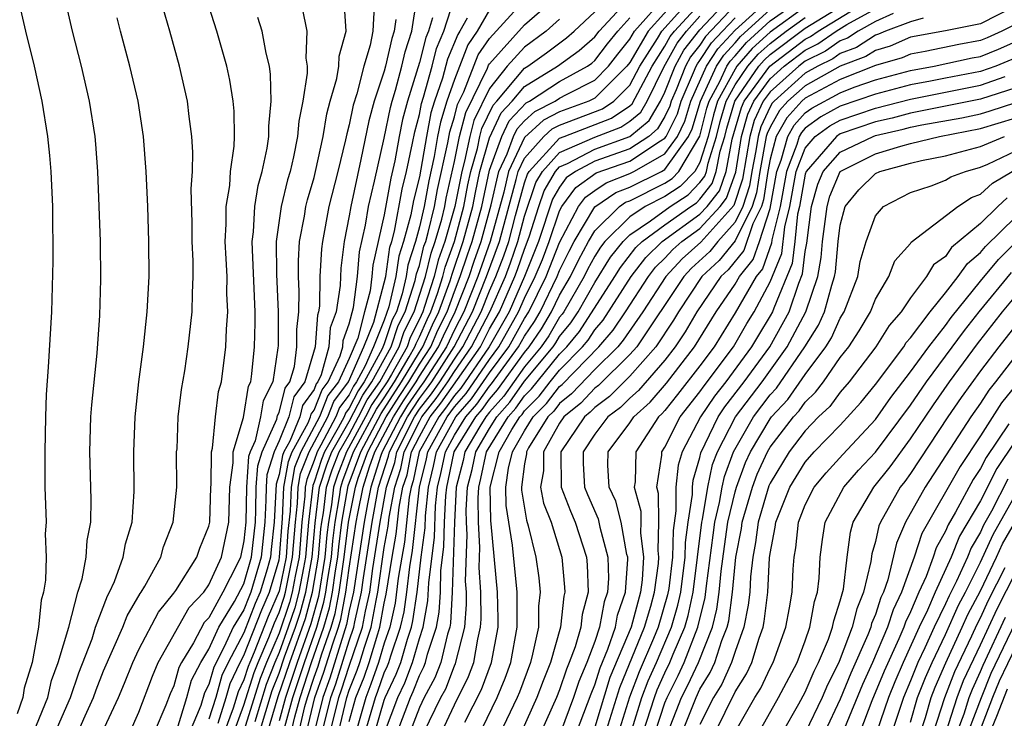
# Model space of a CAD drawing. Units: inches. Extents: x 2580000 to 2583000, y 1488000 to 1491000.
# Drawn here: x 2580418 to 2580474, y 1488416 to 1488456 of the extents above; entities that cross this region are included whole.
import ezdxf

# ---------------------------------------------------------------- set-up
doc = ezdxf.new("R2010")
doc.units = ezdxf.units.IN
doc.header["$MEASUREMENT"] = 0
doc.layers.add('LD25801488_2ft', color=206, linetype='Continuous')

msp = doc.modelspace()

# ---------------------------------------------------------------- linework, layer by layer
at = {"layer": 'LD25801488_2ft'}
for points, elevation in [([(2580442.256, 1488415), (2580443, 1488416.585), (2580443.808, 1488418.192), (2580444.098, 1488419), (2580444.326, 1488420.326), (2580444.496, 1488421), (2580444.534, 1488421.466), (2580444.514, 1488423), (2580444.417, 1488424.417), (2580444.453, 1488425.547), (2580444.368, 1488427), (2580444.355, 1488428.355), (2580444.387, 1488429), (2580444.515, 1488429.485), (2580444.838, 1488431), (2580446.073, 1488433), (2580446.508, 1488433.492), (2580447, 1488434.194), (2580447.402, 1488434.598), (2580447.715, 1488435), (2580449, 1488436.571), (2580449.418, 1488437), (2580450.128, 1488437.872), (2580452.149, 1488441), (2580452.474, 1488441.526), (2580453.349, 1488442.651), (2580453.708, 1488443), (2580455, 1488443.951), (2580456.477, 1488445), (2580456.794, 1488445.206), (2580457, 1488445.422), (2580457.691, 1488446.309), (2580457.933, 1488447), (2580458.153, 1488448.152), (2580458.417, 1488449), (2580458.536, 1488449.464), (2580458.988, 1488451), (2580460.356, 1488453), (2580460.653, 1488453.347), (2580461, 1488453.662), (2580463, 1488455.174), (2580467, 1488457.647)], 10776), ([(2580418.087, 1488457), (2580418.547, 1488455), (2580419.043, 1488453), (2580419.476, 1488451), (2580419.801, 1488449), (2580419.914, 1488447.915), (2580419.992, 1488447), (2580420.08, 1488445), (2580420.111, 1488441.889), (2580420.025, 1488439), (2580419.841, 1488435.841), (2580419.724, 1488434.276), (2580419.685, 1488433), (2580419.64, 1488431), (2580419.644, 1488429), (2580419.717, 1488427), (2580419.673, 1488426.327), (2580419.732, 1488425), (2580419.692, 1488423.692), (2580419.573, 1488423), (2580419.445, 1488422.555), (2580419.286, 1488421), (2580418.928, 1488419), (2580418.472, 1488417.528), (2580418.4, 1488417), (2580418.075, 1488416.074)], 10708), ([(2580419.005, 1488415), (2580419.809, 1488417), (2580420.026, 1488417.974), (2580420.416, 1488419), (2580421.007, 1488421.007), (2580421.526, 1488423), (2580421.772, 1488423.772), (2580422, 1488425), (2580422.052, 1488425.948), (2580422.263, 1488427), (2580422.281, 1488428.281), (2580422.216, 1488431), (2580422.279, 1488433), (2580422.322, 1488433.678), (2580422.625, 1488436.625), (2580422.784, 1488438.784), (2580422.843, 1488440.843), (2580422.817, 1488443), (2580422.752, 1488445), (2580422.672, 1488447), (2580422.558, 1488448.558), (2580422.519, 1488449), (2580422.201, 1488451), (2580421.728, 1488453), (2580421.216, 1488455), (2580420.765, 1488457)], 10710), ([(2580432.344, 1488415), (2580432.955, 1488417.045), (2580433.618, 1488419), (2580434.502, 1488421.498), (2580434.904, 1488423), (2580435.253, 1488425), (2580435.392, 1488426.608), (2580435.44, 1488427), (2580435.533, 1488427.533), (2580435.711, 1488429), (2580436.029, 1488429.971), (2580436.424, 1488431), (2580437, 1488432.002), (2580437.539, 1488433), (2580438.031, 1488433.969), (2580438.74, 1488435), (2580439.847, 1488437), (2580440.134, 1488437.866), (2580440.704, 1488439), (2580441.344, 1488441), (2580441.665, 1488442.335), (2580441.906, 1488443), (2580442.274, 1488444.274), (2580442.447, 1488445), (2580442.532, 1488445.468), (2580443, 1488447.572), (2580443.295, 1488449), (2580443.642, 1488450.358), (2580444.883, 1488452.883), (2580444.949, 1488453.051), (2580445, 1488453.127), (2580447, 1488455.356), (2580448.859, 1488457)], 10740), ([(2580434.559, 1488415), (2580435.039, 1488417), (2580435.558, 1488418.442), (2580436.061, 1488420.061), (2580436.39, 1488421), (2580436.527, 1488421.473), (2580436.812, 1488423), (2580437, 1488424.363), (2580437.4, 1488427), (2580437.488, 1488427.488), (2580437.794, 1488429), (2580438.157, 1488430.157), (2580438.47, 1488431), (2580439.517, 1488433), (2580440.088, 1488433.912), (2580440.813, 1488435), (2580441, 1488435.315), (2580442.095, 1488437), (2580442.374, 1488437.626), (2580443.047, 1488439), (2580443.836, 1488441), (2580444.126, 1488441.874), (2580444.528, 1488443), (2580445.094, 1488445.094), (2580445.531, 1488447), (2580446.011, 1488448.011), (2580446.372, 1488449), (2580446.575, 1488449.425), (2580447, 1488449.881), (2580447.588, 1488450.412), (2580448.737, 1488451), (2580449, 1488451.171), (2580449.383, 1488451.382), (2580451, 1488452.211), (2580451.79, 1488453), (2580452.314, 1488453.686), (2580453, 1488454.535), (2580453.275, 1488455), (2580455.035, 1488457)], 10750), ([(2580455.824, 1488457), (2580454.052, 1488455), (2580453, 1488453.219), (2580452.827, 1488453), (2580451, 1488451.176), (2580450.657, 1488451), (2580449, 1488450.389), (2580448.081, 1488449.919), (2580447, 1488448.927), (2580446.084, 1488447), (2580445.812, 1488445.812), (2580445.039, 1488443), (2580444.336, 1488441), (2580443.538, 1488439), (2580443, 1488437.961), (2580442.545, 1488437), (2580441.249, 1488435), (2580441, 1488434.664), (2580440.334, 1488433.666), (2580439.918, 1488433), (2580438.875, 1488431), (2580438.802, 1488430.801), (2580438.236, 1488429), (2580438.041, 1488428.041), (2580437.855, 1488427), (2580437.557, 1488425), (2580437.237, 1488423), (2580437, 1488421.965), (2580436.848, 1488421.152), (2580435.894, 1488418.106), (2580435.495, 1488417), (2580434.997, 1488415)], 10752), ([(2580435.46, 1488415), (2580435.952, 1488417), (2580436.229, 1488417.771), (2580437, 1488420.234), (2580437.262, 1488421), (2580437.319, 1488421.319), (2580437.703, 1488423), (2580437.816, 1488423.816), (2580438.31, 1488427), (2580438.678, 1488429), (2580439.243, 1488430.757), (2580439.293, 1488431), (2580440.319, 1488433), (2580441, 1488434.048), (2580441.417, 1488434.583), (2580441.707, 1488435), (2580442.994, 1488437), (2580444.03, 1488439), (2580444.837, 1488441), (2580445.566, 1488443), (2580446.529, 1488446.529), (2580446.637, 1488447), (2580447, 1488447.763), (2580448.104, 1488449), (2580448.574, 1488449.425), (2580449, 1488449.643), (2580451.436, 1488450.564), (2580452.083, 1488451), (2580453, 1488451.915), (2580453.58, 1488453), (2580454.585, 1488454.585), (2580454.83, 1488455), (2580456.613, 1488457)], 10754), ([(2580435.924, 1488415), (2580436.408, 1488417), (2580436.565, 1488417.435), (2580437, 1488418.791), (2580437.76, 1488421), (2580437.924, 1488421.924), (2580438.17, 1488423), (2580438.357, 1488424.357), (2580438.765, 1488427), (2580439.127, 1488429), (2580439.595, 1488430.405), (2580439.716, 1488431), (2580440.72, 1488433), (2580441, 1488433.431), (2580441.687, 1488434.313), (2580442.164, 1488435), (2580443, 1488436.298), (2580443.489, 1488437), (2580444.521, 1488439), (2580445, 1488440.183), (2580445.365, 1488441), (2580445.813, 1488442.187), (2580446.094, 1488443), (2580446.483, 1488444.483), (2580447, 1488446.355), (2580447.163, 1488446.837), (2580447.259, 1488447), (2580449, 1488448.887), (2580449.259, 1488449), (2580451.961, 1488450.039), (2580453, 1488450.739), (2580453.142, 1488450.858), (2580454.276, 1488453), (2580455, 1488454.142), (2580455.303, 1488454.696), (2580455.542, 1488455), (2580457.368, 1488457)], 10756), ([(2580437, 1488415.629), (2580437.388, 1488417), (2580437.848, 1488418.152), (2580438.145, 1488419), (2580438.626, 1488420.626), (2580438.754, 1488421), (2580439, 1488422.383), (2580439.112, 1488422.888), (2580439.446, 1488425), (2580439.687, 1488426.313), (2580439.853, 1488427.853), (2580440.065, 1488429), (2580440.299, 1488429.701), (2580440.562, 1488431), (2580441, 1488431.886), (2580441.624, 1488433), (2580442.227, 1488433.773), (2580444.478, 1488437), (2580445, 1488438.015), (2580445.563, 1488439), (2580446.446, 1488441), (2580446.598, 1488441.402), (2580447, 1488442.567), (2580447.264, 1488443.264), (2580447.814, 1488445), (2580448.115, 1488445.885), (2580448.766, 1488447), (2580449, 1488447.253), (2580449.448, 1488447.448), (2580451, 1488448.265), (2580453, 1488448.986), (2580454.101, 1488449.899), (2580454.744, 1488451), (2580455, 1488451.52), (2580455.577, 1488453), (2580456.08, 1488453.92), (2580457, 1488455.078), (2580458.9, 1488457.1)], 10760), ([(2580439.738, 1488415), (2580440.492, 1488417), (2580440.655, 1488417.345), (2580441, 1488418.256), (2580441.26, 1488418.74), (2580441.36, 1488419), (2580441.472, 1488419.472), (2580441.97, 1488421), (2580442.133, 1488421.867), (2580442.201, 1488423), (2580442.233, 1488424.233), (2580442.405, 1488425.595), (2580442.442, 1488427), (2580442.506, 1488428.506), (2580442.558, 1488429), (2580442.646, 1488429.354), (2580442.983, 1488431), (2580444.221, 1488433), (2580444.583, 1488433.417), (2580445, 1488434.011), (2580445.464, 1488434.536), (2580447, 1488436.681), (2580447.266, 1488437), (2580447.97, 1488438.03), (2580448.543, 1488439), (2580449, 1488439.948), (2580449.614, 1488441), (2580450.069, 1488441.931), (2580450.641, 1488443), (2580451, 1488443.608), (2580452.412, 1488445), (2580452.763, 1488445.237), (2580453, 1488445.329), (2580455, 1488446.33), (2580455.406, 1488446.594), (2580455.794, 1488447), (2580456.99, 1488449.01), (2580457.399, 1488450.601), (2580457.516, 1488451), (2580458.124, 1488452.124), (2580458.524, 1488453), (2580458.713, 1488453.287), (2580459, 1488453.597), (2580459.647, 1488454.353), (2580461, 1488455.585), (2580463, 1488456.989)], 10770), ([(2580443.587, 1488415.587), (2580444.549, 1488417.451), (2580445.115, 1488419), (2580445.489, 1488421), (2580445.489, 1488421.489), (2580445.464, 1488423), (2580445.096, 1488426.904), (2580445.069, 1488427.069), (2580445.045, 1488429), (2580445.56, 1488431), (2580446.281, 1488432.281), (2580446.729, 1488433), (2580446.856, 1488433.144), (2580447, 1488433.349), (2580447.823, 1488434.177), (2580448.463, 1488435), (2580449, 1488435.657), (2580450.31, 1488437), (2580450.619, 1488437.381), (2580451, 1488437.964), (2580451.479, 1488438.521), (2580453.086, 1488441), (2580453.907, 1488442.092), (2580454.84, 1488443), (2580457, 1488444.553), (2580457.409, 1488445), (2580458.106, 1488445.894), (2580458.493, 1488447), (2580458.844, 1488448.844), (2580459.359, 1488450.641), (2580459.528, 1488451), (2580460.978, 1488453), (2580463, 1488454.549), (2580463.302, 1488454.698), (2580463.735, 1488455), (2580467, 1488457.005)], 10778), ([(2580422.913, 1488415), (2580423.84, 1488417), (2580424.191, 1488417.809), (2580424.656, 1488419), (2580425, 1488419.731), (2580426.13, 1488421.87), (2580427, 1488422.954), (2580427.108, 1488423.108), (2580428.321, 1488425), (2580428.491, 1488425.509), (2580429, 1488426.761), (2580429.05, 1488427), (2580429.116, 1488429), (2580429.134, 1488429.134), (2580429.149, 1488431), (2580429.212, 1488431.212), (2580429.371, 1488433), (2580429.553, 1488434.447), (2580429.72, 1488435), (2580429.966, 1488437), (2580430.006, 1488438.006), (2580430.084, 1488439), (2580430.03, 1488440.03), (2580430.035, 1488441), (2580429.993, 1488442.007), (2580429.93, 1488443), (2580429.988, 1488443.988), (2580429.985, 1488445), (2580430.196, 1488446.196), (2580430.241, 1488447), (2580430.448, 1488448.447), (2580430.459, 1488449), (2580430.443, 1488450.443), (2580430.39, 1488451), (2580430.197, 1488452.197), (2580430.029, 1488453), (2580429.458, 1488455), (2580428.856, 1488456.856)], 10716), ([(2580427.185, 1488415.185), (2580427.745, 1488417), (2580428.018, 1488417.982), (2580428.549, 1488419), (2580429, 1488419.744), (2580429.564, 1488421), (2580430.466, 1488422.466), (2580431, 1488423.471), (2580431.438, 1488425), (2580431.649, 1488427), (2580431.686, 1488427.687), (2580431.699, 1488429), (2580431.787, 1488430.213), (2580432.031, 1488431), (2580432.872, 1488432.872), (2580432.914, 1488433.086), (2580433, 1488433.252), (2580433.354, 1488434.646), (2580433.61, 1488435), (2580433.875, 1488435.875), (2580434.02, 1488437), (2580434.024, 1488437.976), (2580434.132, 1488439), (2580434.15, 1488440.15), (2580434.113, 1488441), (2580434.106, 1488441.894), (2580434.172, 1488443), (2580434.452, 1488444.452), (2580434.53, 1488445), (2580434.622, 1488445.378), (2580435, 1488446.66), (2580435.087, 1488447), (2580435.52, 1488449), (2580435.72, 1488450.28), (2580435.916, 1488451), (2580436.302, 1488452.302), (2580436.411, 1488453), (2580436.426, 1488453.574), (2580436.836, 1488455), (2580436.712, 1488456.712)], 10722), ([(2580438.417, 1488456.417), (2580438.352, 1488455), (2580438.198, 1488454.198), (2580437.838, 1488453), (2580437.431, 1488451.431), (2580437.226, 1488450.774), (2580437, 1488449.658), (2580436.859, 1488449.141), (2580436.792, 1488448.792), (2580436.358, 1488447), (2580435.843, 1488445), (2580435.469, 1488443), (2580435.416, 1488442.584), (2580435.332, 1488441), (2580435.306, 1488439.306), (2580435.259, 1488439), (2580435.19, 1488438.81), (2580435.063, 1488437), (2580434.462, 1488435), (2580433.85, 1488434.151), (2580433.557, 1488433), (2580433, 1488431.634), (2580432.715, 1488431), (2580432.309, 1488429.691), (2580432.259, 1488429), (2580432.252, 1488428.252), (2580432.184, 1488427), (2580431.975, 1488425), (2580431.395, 1488423), (2580431.275, 1488422.725), (2580431, 1488422.002), (2580430.384, 1488421), (2580429.881, 1488419.881), (2580429.276, 1488418.724), (2580429, 1488417.74), (2580428.747, 1488417.253), (2580428.532, 1488416.532), (2580427.898, 1488415)], 10724), ([(2580429.523, 1488415.523), (2580429.985, 1488417), (2580430.207, 1488417.793), (2580430.79, 1488419), (2580431, 1488419.392), (2580432.011, 1488421.989), (2580432.451, 1488423), (2580433, 1488424.839), (2580433.034, 1488425), (2580433.202, 1488427.202), (2580433.276, 1488429), (2580433.545, 1488430.455), (2580433.756, 1488431), (2580434.661, 1488432.661), (2580434.799, 1488433), (2580434.84, 1488433.16), (2580435, 1488433.382), (2580435.456, 1488434.544), (2580435.799, 1488435), (2580436.486, 1488436.486), (2580436.629, 1488437), (2580436.653, 1488437.347), (2580437, 1488438.299), (2580437.242, 1488439.242), (2580437.466, 1488441), (2580437.586, 1488442.414), (2580437.93, 1488443.93), (2580438.101, 1488445), (2580438.449, 1488446.449), (2580439, 1488448.889), (2580439.35, 1488450.65), (2580439.443, 1488451), (2580439.642, 1488451.642), (2580440.008, 1488453), (2580440.187, 1488453.813), (2580440.581, 1488455), (2580440.865, 1488456.864)], 10728), ([(2580430.422, 1488415), (2580431, 1488416.561), (2580431.582, 1488418.418), (2580431.807, 1488419), (2580432.421, 1488420.421), (2580432.746, 1488421.254), (2580433, 1488421.837), (2580433.291, 1488422.709), (2580433.369, 1488423), (2580433.775, 1488425), (2580433.932, 1488427), (2580434.052, 1488428.052), (2580434.091, 1488429), (2580434.233, 1488429.767), (2580434.711, 1488431), (2580435.778, 1488433), (2580436.122, 1488433.878), (2580436.967, 1488435), (2580437.838, 1488437), (2580438.407, 1488438.407), (2580439, 1488440.636), (2580439.083, 1488441), (2580439.324, 1488442.675), (2580439.43, 1488443), (2580439.592, 1488443.592), (2580440.02, 1488445.98), (2580440.274, 1488447), (2580440.616, 1488448.616), (2580440.738, 1488449.262), (2580441, 1488450.253), (2580441.121, 1488450.879), (2580441.241, 1488451.242), (2580441.727, 1488453), (2580441.985, 1488454.015), (2580442.397, 1488455), (2580443, 1488456.903)], 10732), ([(2580431.887, 1488415), (2580432.612, 1488417.388), (2580433, 1488418.393), (2580433.314, 1488419.314), (2580433.932, 1488421), (2580434.199, 1488421.801), (2580434.52, 1488423), (2580434.886, 1488425), (2580435.055, 1488426.945), (2580435.309, 1488429), (2580435.726, 1488430.274), (2580436.005, 1488431), (2580437, 1488432.732), (2580437.769, 1488434.231), (2580438.299, 1488435), (2580439.397, 1488437), (2580439.796, 1488438.204), (2580440.196, 1488439), (2580440.769, 1488440.769), (2580440.844, 1488441.156), (2580441, 1488441.635), (2580441.265, 1488442.735), (2580441.361, 1488443), (2580441.507, 1488443.507), (2580441.863, 1488445), (2580442.037, 1488445.963), (2580442.621, 1488448.621), (2580442.737, 1488449.263), (2580443, 1488450.106), (2580443.182, 1488450.818), (2580443.533, 1488451.533), (2580444.361, 1488453.639), (2580445, 1488454.588), (2580447, 1488456.789)], 10738), ([(2580433.684, 1488415), (2580433.899, 1488415.899), (2580434.199, 1488417), (2580434.86, 1488419), (2580435.561, 1488421), (2580435.884, 1488422.116), (2580436.049, 1488423), (2580436.217, 1488424.217), (2580436.352, 1488425), (2580436.403, 1488425.597), (2580436.576, 1488427), (2580436.939, 1488429.061), (2580437.659, 1488431), (2580438.815, 1488433.185), (2580439.991, 1488435), (2580441, 1488436.697), (2580441.197, 1488437), (2580441.752, 1488438.248), (2580442.118, 1488439), (2580442.759, 1488440.759), (2580442.867, 1488441.133), (2580443.508, 1488443), (2580444.048, 1488445), (2580444.199, 1488445.801), (2580444.457, 1488447), (2580445, 1488448.912), (2580445.667, 1488450.333), (2580446.291, 1488451), (2580447, 1488451.84), (2580448.885, 1488453), (2580450.108, 1488453.892), (2580451, 1488454.682), (2580451.249, 1488455), (2580453, 1488456.908)], 10746), ([(2580459, 1488456.472), (2580457.314, 1488454.686), (2580457, 1488454.208), (2580456.468, 1488453.531), (2580456.178, 1488453), (2580455.652, 1488451.652), (2580455.367, 1488451), (2580455.283, 1488450.717), (2580455, 1488450.138), (2580454.58, 1488449.42), (2580454.076, 1488449), (2580453, 1488448.289), (2580451, 1488447.58), (2580449.899, 1488447), (2580449.376, 1488446.624), (2580449, 1488446.11), (2580448.591, 1488445.409), (2580447.789, 1488443), (2580447.571, 1488442.429), (2580446.987, 1488441), (2580446.112, 1488439), (2580444.973, 1488437), (2580443.359, 1488434.641), (2580443, 1488434.228), (2580442.497, 1488433.503), (2580442.105, 1488433), (2580440.985, 1488431), (2580440.65, 1488429.35), (2580440.534, 1488429), (2580440.428, 1488428.428), (2580440.15, 1488425.85), (2580439.994, 1488425), (2580439.799, 1488423.799), (2580439.619, 1488422.381), (2580439.313, 1488421), (2580439, 1488420.091), (2580438.677, 1488419), (2580438.242, 1488417.758), (2580437.94, 1488417), (2580437.37, 1488415)], 10762), ([(2580438.463, 1488415), (2580439, 1488416.852), (2580439.056, 1488417), (2580439.679, 1488418.321), (2580439.937, 1488419), (2580440.318, 1488420.318), (2580440.553, 1488421), (2580440.634, 1488421.366), (2580440.867, 1488423), (2580441.102, 1488425), (2580441.324, 1488426.676), (2580441.348, 1488427.348), (2580441.521, 1488429), (2580441.816, 1488430.184), (2580441.983, 1488431), (2580443.077, 1488433), (2580443.971, 1488434.029), (2580445, 1488435.51), (2580446.094, 1488437), (2580447, 1488438.616), (2580447.248, 1488439), (2580448.238, 1488441), (2580449, 1488442.949), (2580450.074, 1488445), (2580450.465, 1488445.535), (2580451, 1488445.92), (2580451.645, 1488446.355), (2580453, 1488446.883), (2580453.236, 1488447), (2580455, 1488447.999), (2580455.715, 1488449), (2580456.136, 1488449.864), (2580456.475, 1488451), (2580457.366, 1488453), (2580458.013, 1488453.986), (2580459, 1488455.049), (2580461, 1488456.874)], 10766), ([(2580475, 1488456.449), (2580473, 1488455.422), (2580471, 1488455.022), (2580469, 1488454.647), (2580467.85, 1488454.15), (2580467, 1488453.901), (2580466.456, 1488453.544), (2580465, 1488453.002), (2580463, 1488451.887), (2580462.016, 1488451), (2580461.532, 1488450.467), (2580461, 1488449.528), (2580460.831, 1488449.169), (2580460.783, 1488449), (2580460.413, 1488447), (2580460.228, 1488445.772), (2580459.973, 1488445), (2580459, 1488443.037), (2580458.088, 1488441.912), (2580457.11, 1488441), (2580455.774, 1488439), (2580455.493, 1488438.507), (2580454.491, 1488437), (2580453, 1488435.327), (2580451.838, 1488434.162), (2580451, 1488433.54), (2580450.739, 1488433.261), (2580450.42, 1488433), (2580449.059, 1488431), (2580449.084, 1488429), (2580449.617, 1488427.617), (2580449.883, 1488427), (2580450.53, 1488425), (2580450.57, 1488424.57), (2580450.623, 1488423), (2580450.275, 1488421.725), (2580450.201, 1488421), (2580449.886, 1488419.886), (2580449.55, 1488419), (2580449.387, 1488418.613), (2580449, 1488417.438), (2580448.827, 1488417), (2580447.936, 1488415)], 10786), ([(2580421.536, 1488415), (2580421.942, 1488415.942), (2580422.426, 1488417), (2580422.571, 1488417.429), (2580423, 1488418.512), (2580424.088, 1488421), (2580424.338, 1488421.662), (2580425.078, 1488422.922), (2580425.141, 1488423), (2580425.355, 1488423.355), (2580426.252, 1488425), (2580426.417, 1488425.583), (2580426.97, 1488427), (2580427.167, 1488429), (2580427.161, 1488431), (2580427.183, 1488431.183), (2580427.257, 1488433), (2580427.44, 1488434.56), (2580427.624, 1488435.624), (2580427.828, 1488437), (2580428.051, 1488439), (2580428.059, 1488440.059), (2580428.108, 1488441), (2580428.105, 1488441.895), (2580428.045, 1488443), (2580428.041, 1488444.041), (2580427.995, 1488446.005), (2580428.063, 1488447), (2580428.088, 1488448.088), (2580428.032, 1488449), (2580427.872, 1488450.128), (2580427.779, 1488451), (2580427.32, 1488453), (2580426.769, 1488455), (2580426.372, 1488456.372)], 10714), ([(2580434.31, 1488456.31), (2580434.592, 1488455), (2580434.533, 1488453.467), (2580434.603, 1488453), (2580434.612, 1488452.611), (2580434.36, 1488451), (2580434.128, 1488449.872), (2580434.062, 1488449), (2580433.83, 1488447.83), (2580433.63, 1488447), (2580433.487, 1488446.513), (2580433.121, 1488445), (2580432.839, 1488443), (2580432.855, 1488441.145), (2580432.954, 1488439), (2580432.944, 1488437.056), (2580432.937, 1488436.937), (2580432.643, 1488435), (2580432.086, 1488433.914), (2580431.943, 1488433), (2580431.63, 1488431.63), (2580431.347, 1488431), (2580431.265, 1488430.735), (2580431.139, 1488429), (2580431.115, 1488427), (2580431, 1488425.926), (2580430.801, 1488425), (2580430.636, 1488424.636), (2580429.796, 1488423), (2580429, 1488421.547), (2580428.733, 1488421.267), (2580428.123, 1488420.123), (2580427.441, 1488419), (2580427.29, 1488418.71), (2580427, 1488417.667), (2580426.797, 1488417.203), (2580426.552, 1488416.552), (2580425.889, 1488415)], 10720), ([(2580445, 1488456.223), (2580444.294, 1488455), (2580443.773, 1488454.227), (2580443, 1488452.249), (2580442.573, 1488451), (2580442.198, 1488449.802), (2580442.043, 1488449), (2580441.847, 1488447.847), (2580441.542, 1488446.458), (2580441.278, 1488445), (2580441, 1488443.833), (2580440.772, 1488443), (2580440.338, 1488441.662), (2580440.242, 1488441), (2580440.019, 1488440.019), (2580439.689, 1488439), (2580439.459, 1488438.542), (2580439, 1488437.161), (2580438.885, 1488436.885), (2580437.858, 1488435), (2580437.508, 1488434.492), (2580437, 1488433.491), (2580436.789, 1488433.211), (2580436.706, 1488433), (2580436.376, 1488432.376), (2580435.585, 1488431), (2580435.423, 1488430.577), (2580435, 1488429.285), (2580434.92, 1488429.08), (2580434.685, 1488427), (2580434.515, 1488425), (2580434.387, 1488424.387), (2580434.136, 1488423), (2580433.896, 1488422.104), (2580433.529, 1488421), (2580433, 1488419.558), (2580432.759, 1488419), (2580432.268, 1488417.732), (2580431.613, 1488415.613)], 10736), ([(2580433.325, 1488415.324), (2580433.781, 1488417), (2580434.446, 1488419), (2580435.147, 1488421), (2580435.562, 1488422.438), (2580435.667, 1488423), (2580435.774, 1488423.774), (2580435.986, 1488425), (2580436.066, 1488425.934), (2580436.197, 1488427), (2580436.449, 1488428.449), (2580436.516, 1488429), (2580436.636, 1488429.364), (2580437.254, 1488431), (2580438.553, 1488433.447), (2580439, 1488434.096), (2580439.58, 1488435), (2580440.429, 1488436.429), (2580440.747, 1488437), (2580440.81, 1488437.19), (2580441, 1488437.569), (2580441.441, 1488438.559), (2580441.656, 1488439), (2580442.031, 1488440.031), (2580442.338, 1488441), (2580442.467, 1488441.533), (2580443, 1488443.009), (2580443.537, 1488445), (2580443.77, 1488446.23), (2580443.936, 1488447), (2580444.307, 1488448.307), (2580444.45, 1488449), (2580444.562, 1488449.438), (2580445.214, 1488450.786), (2580445.413, 1488451), (2580447, 1488452.88), (2580447.195, 1488453), (2580448.242, 1488453.758), (2580449.387, 1488454.613), (2580449.824, 1488455), (2580451, 1488456.102)], 10744), ([(2580439.01, 1488414.99), (2580439.774, 1488417), (2580440.167, 1488417.833), (2580440.61, 1488419), (2580441, 1488420.352), (2580441.211, 1488421), (2580441.493, 1488422.507), (2580441.536, 1488423.536), (2580441.865, 1488426.135), (2580441.927, 1488427.927), (2580442.04, 1488429), (2580442.231, 1488429.769), (2580442.483, 1488431), (2580443, 1488431.953), (2580443.649, 1488433), (2580444.277, 1488433.723), (2580445, 1488434.753), (2580445.116, 1488434.884), (2580446.656, 1488437), (2580447, 1488437.613), (2580447.563, 1488438.437), (2580447.895, 1488439), (2580448.865, 1488441), (2580449, 1488441.345), (2580449.543, 1488442.457), (2580449.834, 1488443), (2580451, 1488444.976), (2580452.204, 1488445.796), (2580453, 1488446.106), (2580454.809, 1488447), (2580455, 1488447.108), (2580456.35, 1488449), (2580456.563, 1488449.437), (2580457.026, 1488451), (2580457.945, 1488453), (2580458.363, 1488453.637), (2580459, 1488454.324), (2580459.312, 1488454.688), (2580461, 1488456.229)], 10768), ([(2580463, 1488456.384), (2580461, 1488454.94), (2580459.983, 1488454.018), (2580459.111, 1488453), (2580459, 1488452.838), (2580458.007, 1488451), (2580457.778, 1488450.222), (2580457.465, 1488449), (2580457, 1488447.51), (2580456.698, 1488447), (2580455.869, 1488446.131), (2580455, 1488445.567), (2580453.874, 1488445), (2580453, 1488444.409), (2580451.576, 1488443), (2580451.321, 1488442.679), (2580451, 1488442.161), (2580450.595, 1488441.405), (2580450.397, 1488441), (2580449.238, 1488439), (2580449.144, 1488438.856), (2580449, 1488438.678), (2580448.377, 1488437.623), (2580447.951, 1488437), (2580447, 1488435.859), (2580445.812, 1488434.188), (2580445, 1488433.269), (2580444.793, 1488433), (2580444.454, 1488432.454), (2580443.599, 1488431), (2580443.494, 1488430.506), (2580443.095, 1488429), (2580442.996, 1488427), (2580442.88, 1488423), (2580442.772, 1488421.228), (2580442.73, 1488421), (2580442.599, 1488420.599), (2580442.219, 1488419), (2580441.881, 1488418.119), (2580441.279, 1488417), (2580441, 1488416.434), (2580440.463, 1488415)], 10772), ([(2580443.99, 1488414.011), (2580445.445, 1488417), (2580445.894, 1488418.106), (2580446.215, 1488419), (2580446.585, 1488421), (2580446.58, 1488423), (2580446.313, 1488425.687), (2580445.944, 1488427.944), (2580445.931, 1488429), (2580446.08, 1488430.08), (2580446.32, 1488431), (2580447, 1488432.209), (2580447.492, 1488433), (2580448.244, 1488433.756), (2580449, 1488434.729), (2580449.149, 1488434.851), (2580451.242, 1488437), (2580452.054, 1488437.945), (2580452.761, 1488439), (2580454.065, 1488441), (2580454.466, 1488441.534), (2580455, 1488442.053), (2580455.457, 1488442.543), (2580455.963, 1488443), (2580457, 1488443.746), (2580458.147, 1488445), (2580458.521, 1488445.479), (2580459.037, 1488446.963), (2580459.366, 1488449), (2580459.727, 1488450.273), (2580460.069, 1488451), (2580461, 1488452.281), (2580461.801, 1488453), (2580463, 1488453.915), (2580463.726, 1488454.274), (2580464.767, 1488455), (2580465.371, 1488455.371), (2580467, 1488456.274)], 10780), ([(2580468.014, 1488456.014), (2580467, 1488455.54), (2580466.025, 1488455), (2580465.406, 1488454.594), (2580465, 1488454.442), (2580464.151, 1488453.849), (2580463, 1488453.281), (2580462.631, 1488453), (2580461, 1488451.536), (2580460.61, 1488451), (2580460.095, 1488449.905), (2580459.838, 1488449), (2580459.434, 1488446.566), (2580458.935, 1488445.065), (2580457.04, 1488442.96), (2580455.989, 1488442.011), (2580455.046, 1488441), (2580453.749, 1488439), (2580452.63, 1488437.37), (2580452.312, 1488437), (2580451, 1488435.706), (2580449.679, 1488434.321), (2580449, 1488433.766), (2580448.665, 1488433.335), (2580448.332, 1488433), (2580447.232, 1488431.232), (2580447.101, 1488431), (2580447.102, 1488430.898), (2580447, 1488430.329), (2580446.817, 1488429), (2580446.819, 1488428.819), (2580447.102, 1488427.102), (2580447.205, 1488426.795), (2580447.646, 1488425), (2580447.812, 1488423.812), (2580447.888, 1488423), (2580447.789, 1488422.211), (2580447.787, 1488421), (2580447.46, 1488419.46), (2580447.33, 1488419), (2580446.703, 1488417.297), (2580446.583, 1488417), (2580444.779, 1488413.221)], 10782), ([(2580420.244, 1488415), (2580421.115, 1488417), (2580421.591, 1488418.409), (2580422.339, 1488420.339), (2580422.541, 1488421), (2580423.212, 1488422.788), (2580423.338, 1488423), (2580423.614, 1488423.614), (2580424.118, 1488425), (2580424.245, 1488425.755), (2580424.621, 1488427), (2580424.746, 1488428.746), (2580424.721, 1488431), (2580424.791, 1488433), (2580425.009, 1488434.991), (2580425.273, 1488437), (2580425.483, 1488439), (2580425.586, 1488441), (2580425.581, 1488443), (2580425.515, 1488445), (2580425.43, 1488447), (2580425.281, 1488449), (2580424.969, 1488451), (2580424.491, 1488453), (2580423.956, 1488455), (2580423.767, 1488455.767)], 10712), ([(2580424.502, 1488415), (2580425, 1488416.161), (2580425.778, 1488418.222), (2580426.118, 1488419), (2580427.875, 1488422.125), (2580428.71, 1488423), (2580429, 1488423.413), (2580429.718, 1488425), (2580430.142, 1488427), (2580430.191, 1488429), (2580430.384, 1488430.384), (2580430.388, 1488431), (2580430.972, 1488432.972), (2580431.257, 1488434.743), (2580431.389, 1488435), (2580431.458, 1488435.458), (2580431.595, 1488437), (2580431.634, 1488438.366), (2580431.637, 1488439), (2580431.478, 1488442.522), (2580431.474, 1488443), (2580431.551, 1488443.55), (2580431.629, 1488445), (2580431.809, 1488446.191), (2580432.042, 1488447), (2580432.327, 1488448.327), (2580432.416, 1488449), (2580432.411, 1488449.589), (2580432.553, 1488451), (2580432.522, 1488452.522), (2580432.45, 1488453), (2580432.26, 1488453.74), (2580432.029, 1488455), (2580431.784, 1488455.784)], 10718), ([(2580439.667, 1488455.667), (2580439.566, 1488455), (2580439.425, 1488454.575), (2580439.076, 1488453), (2580439, 1488452.715), (2580438.433, 1488451), (2580438.124, 1488449.876), (2580437.673, 1488447.673), (2580437.087, 1488445), (2580437, 1488444.459), (2580436.714, 1488443), (2580436.519, 1488441.481), (2580436.486, 1488440.486), (2580436.257, 1488439), (2580435.922, 1488438.078), (2580435.846, 1488437), (2580435.399, 1488435.4), (2580435.215, 1488435), (2580435.123, 1488434.877), (2580435, 1488434.565), (2580434.345, 1488433.655), (2580434.178, 1488433), (2580433.612, 1488431.612), (2580433.279, 1488431), (2580433.201, 1488430.799), (2580433, 1488429.711), (2580432.832, 1488429.168), (2580432.72, 1488427), (2580432.559, 1488425.441), (2580432.512, 1488425), (2580432.316, 1488424.316), (2580431.923, 1488423), (2580431.643, 1488422.357), (2580431, 1488420.68), (2580430.099, 1488419), (2580429.742, 1488418.259), (2580429.389, 1488417), (2580429, 1488415.757)], 10726), ([(2580441.757, 1488455.757), (2580441.517, 1488455), (2580441.365, 1488454.635), (2580441, 1488453.202), (2580440.32, 1488451), (2580440.044, 1488449.956), (2580439.853, 1488449), (2580439.598, 1488447.598), (2580439.378, 1488446.622), (2580439, 1488444.516), (2580438.347, 1488441.653), (2580438.292, 1488441), (2580438.189, 1488440.189), (2580437.866, 1488439), (2580437.485, 1488437.485), (2580437, 1488436.335), (2580436.383, 1488435), (2580435.789, 1488434.211), (2580435.314, 1488433), (2580434.234, 1488431), (2580433.888, 1488430.112), (2580433.683, 1488429), (2580433.627, 1488427.627), (2580433.51, 1488426.49), (2580433.404, 1488425), (2580433, 1488423.07), (2580432.378, 1488421.622), (2580431.583, 1488419.583), (2580431.331, 1488419), (2580431.239, 1488418.761), (2580431, 1488418.005), (2580430.673, 1488417.327), (2580430.391, 1488416.391), (2580429.875, 1488415)], 10730), ([(2580443.732, 1488455.732), (2580443.309, 1488455), (2580443.185, 1488454.815), (2580442.605, 1488453.395), (2580442.316, 1488452.316), (2580441.866, 1488451), (2580441.659, 1488450.34), (2580441.4, 1488449), (2580441, 1488446.694), (2580440.663, 1488445.337), (2580440.515, 1488444.515), (2580440.101, 1488443), (2580439.831, 1488442.169), (2580439.662, 1488441), (2580439.268, 1488439.268), (2580439, 1488438.516), (2580438.386, 1488437), (2580437.915, 1488435.915), (2580437.416, 1488435), (2580437.247, 1488434.753), (2580437, 1488434.267), (2580436.456, 1488433.544), (2580436.242, 1488433), (2580435.389, 1488431.389), (2580435.166, 1488431), (2580435, 1488430.514), (2580434.576, 1488429.424), (2580434.498, 1488429), (2580434.477, 1488428.477), (2580434.308, 1488427), (2580434.145, 1488425), (2580433.918, 1488423.918), (2580433.752, 1488423), (2580433.594, 1488422.406), (2580433, 1488420.659), (2580432.283, 1488419), (2580431.925, 1488418.075), (2580431, 1488415.087)], 10734), ([(2580449, 1488455.673), (2580448.238, 1488455), (2580447, 1488454.082), (2580446.016, 1488453), (2580445, 1488451.733), (2580444.102, 1488449.898), (2580443.872, 1488449), (2580443.579, 1488447.579), (2580443.415, 1488447), (2580443.028, 1488445), (2580442.452, 1488443), (2580442.066, 1488441.934), (2580441.841, 1488441), (2580441.303, 1488439.303), (2580441.193, 1488439), (2580441, 1488438.579), (2580440.472, 1488437.528), (2580440.297, 1488437), (2580439.416, 1488435.416), (2580439.169, 1488435), (2580438.292, 1488433.708), (2580437.933, 1488433), (2580436.844, 1488431), (2580436.332, 1488429.668), (2580436.114, 1488429), (2580435.991, 1488427.991), (2580435.819, 1488427), (2580435.729, 1488426.271), (2580435.619, 1488425), (2580435.241, 1488422.759), (2580434.805, 1488421.195), (2580434.032, 1488419), (2580433.363, 1488417), (2580433, 1488415.668)], 10742), ([(2580434.122, 1488415), (2580434.474, 1488416.474), (2580434.618, 1488417), (2580435, 1488418.159), (2580435.222, 1488418.778), (2580435.423, 1488419.423), (2580435.975, 1488421), (2580436.205, 1488421.795), (2580436.43, 1488423), (2580436.718, 1488425), (2580436.954, 1488427), (2580437.352, 1488429), (2580437.513, 1488429.513), (2580438.065, 1488431), (2580439.116, 1488433), (2580439.841, 1488434.159), (2580440.402, 1488435), (2580441, 1488436.006), (2580441.646, 1488437), (2580442.063, 1488437.937), (2580442.581, 1488439), (2580443, 1488440.15), (2580443.335, 1488441), (2580443.75, 1488442.25), (2580444.017, 1488443), (2580444.557, 1488445), (2580445, 1488447.076), (2580445.702, 1488449), (2580446.121, 1488449.879), (2580447.094, 1488450.905), (2580447.28, 1488451), (2580449, 1488452.118), (2580450.593, 1488453), (2580450.829, 1488453.171), (2580451, 1488453.323), (2580451.726, 1488454.274), (2580452.312, 1488455), (2580453, 1488455.749)], 10748), ([(2580436.387, 1488415), (2580436.865, 1488417), (2580437, 1488417.41), (2580437.454, 1488418.546), (2580437.613, 1488419), (2580437.87, 1488419.87), (2580438.257, 1488421), (2580438.529, 1488422.529), (2580438.636, 1488423), (2580439, 1488425.56), (2580439.224, 1488426.776), (2580439.278, 1488427.278), (2580439.595, 1488429), (2580439.947, 1488430.053), (2580440.139, 1488431), (2580441, 1488432.742), (2580441.144, 1488433), (2580441.957, 1488434.043), (2580442.622, 1488435), (2580443, 1488435.587), (2580443.983, 1488437), (2580445.013, 1488439), (2580445.906, 1488441), (2580446.206, 1488441.794), (2580446.622, 1488443), (2580447, 1488444.441), (2580447.639, 1488446.361), (2580448.013, 1488447), (2580449, 1488448.07), (2580451, 1488448.951), (2580452.486, 1488449.514), (2580453, 1488449.861), (2580453.622, 1488450.378), (2580453.985, 1488451), (2580454.941, 1488452.941), (2580455.692, 1488454.308), (2580456.236, 1488455), (2580457, 1488455.844)], 10758), ([(2580437.917, 1488415), (2580438.491, 1488417), (2580438.636, 1488417.364), (2580439, 1488418.402), (2580439.192, 1488418.808), (2580439.264, 1488419), (2580439.372, 1488419.372), (2580439.933, 1488421), (2580440.127, 1488421.873), (2580440.287, 1488423), (2580440.454, 1488424.454), (2580440.614, 1488425.386), (2580441.003, 1488429), (2580441.401, 1488430.599), (2580441.483, 1488431), (2580442.585, 1488433), (2580443, 1488433.57), (2580443.665, 1488434.335), (2580445, 1488436.276), (2580445.531, 1488437), (2580446.661, 1488439), (2580447, 1488439.775), (2580447.612, 1488441), (2580448.015, 1488441.985), (2580448.405, 1488443), (2580449, 1488444.749), (2580449.131, 1488445), (2580449.92, 1488446.08), (2580451.087, 1488446.914), (2580453, 1488447.592), (2580454.744, 1488448.744), (2580455, 1488448.889), (2580455.079, 1488449), (2580455.71, 1488450.291), (2580455.921, 1488451), (2580456.637, 1488452.637), (2580456.779, 1488453), (2580456.857, 1488453.143), (2580457, 1488453.325), (2580457.664, 1488454.336), (2580458.279, 1488455), (2580459, 1488455.761)], 10764), ([(2580441.259, 1488415), (2580442.233, 1488417), (2580442.501, 1488417.499), (2580443, 1488418.797), (2580443.067, 1488418.933), (2580443.586, 1488421), (2580443.693, 1488422.307), (2580443.684, 1488423), (2580443.64, 1488423.64), (2580443.724, 1488426.276), (2580443.682, 1488427), (2580443.676, 1488427.676), (2580443.741, 1488429), (2580444.005, 1488429.995), (2580444.218, 1488431), (2580445, 1488432.329), (2580445.418, 1488433), (2580446.16, 1488433.84), (2580447, 1488435.037), (2580448.636, 1488437), (2580448.784, 1488437.216), (2580449, 1488437.582), (2580449.636, 1488438.364), (2580450.051, 1488439), (2580451, 1488440.671), (2580451.898, 1488442.103), (2580452.612, 1488443), (2580453, 1488443.384), (2580454.186, 1488444.186), (2580455.303, 1488445), (2580456.331, 1488445.669), (2580457, 1488446.369), (2580457.276, 1488446.724), (2580457.373, 1488447), (2580457.461, 1488447.461), (2580457.941, 1488449), (2580458.157, 1488449.843), (2580458.497, 1488451), (2580459, 1488451.93), (2580459.734, 1488453), (2580460.318, 1488453.682), (2580461, 1488454.301), (2580461.918, 1488455), (2580463, 1488455.779)], 10774), ([(2580469.733, 1488455.733), (2580469, 1488455.539), (2580467.587, 1488455), (2580467.177, 1488454.823), (2580467, 1488454.771), (2580465.931, 1488454.069), (2580465, 1488453.722), (2580464.575, 1488453.425), (2580463.714, 1488453), (2580463, 1488452.602), (2580461.222, 1488451), (2580461.116, 1488450.883), (2580461, 1488450.678), (2580460.463, 1488449.537), (2580460.311, 1488449), (2580460.178, 1488448.178), (2580459.956, 1488447), (2580459.831, 1488446.169), (2580459.446, 1488445), (2580459, 1488444.101), (2580458.019, 1488443), (2580457.564, 1488442.436), (2580456.521, 1488441.479), (2580456.075, 1488441), (2580453.393, 1488437), (2580453, 1488436.56), (2580451.209, 1488434.791), (2580451, 1488434.637), (2580450.209, 1488433.791), (2580449.241, 1488433), (2580449, 1488432.647), (2580448.073, 1488431), (2580448.082, 1488429.918), (2580447.917, 1488429), (2580448.082, 1488428.082), (2580448.509, 1488427), (2580449.124, 1488425), (2580449.282, 1488423.282), (2580449.291, 1488423), (2580449.229, 1488422.771), (2580449.049, 1488421), (2580448.484, 1488419), (2580448.054, 1488417.946), (2580447.708, 1488417), (2580446.806, 1488415)], 10784), ([(2580475, 1488455.399), (2580474.21, 1488455), (2580473.377, 1488454.623), (2580473, 1488454.469), (2580471.755, 1488454.245), (2580469.841, 1488453.841), (2580469, 1488453.683), (2580468.523, 1488453.477), (2580467, 1488453.031), (2580465, 1488452.243), (2580463, 1488451.172), (2580462.809, 1488451), (2580461.949, 1488450.051), (2580461.352, 1488449), (2580461, 1488447.692), (2580460.869, 1488447), (2580460.625, 1488445.375), (2580460.501, 1488445), (2580460.01, 1488444.01), (2580459.507, 1488442.493), (2580458.612, 1488441.388), (2580458.196, 1488441), (2580456.814, 1488439), (2580456.155, 1488437.845), (2580455.593, 1488437), (2580455, 1488436.237), (2580453.492, 1488434.508), (2580453, 1488434.07), (2580452.468, 1488433.532), (2580451.75, 1488433), (2580451, 1488432.005), (2580450.343, 1488431), (2580450.349, 1488430.35), (2580450.419, 1488429), (2580450.581, 1488428.581), (2580451.19, 1488427.19), (2580451.293, 1488426.707), (2580451.752, 1488425), (2580451.787, 1488423.787), (2580451.732, 1488423), (2580451.545, 1488422.455), (2580451.276, 1488421), (2580451, 1488420.195), (2580450.547, 1488419), (2580450.087, 1488417.913), (2580449.787, 1488417), (2580449.046, 1488415)], 10788), ([(2580449.967, 1488415), (2580450.788, 1488417.212), (2580451, 1488417.715), (2580451.306, 1488418.694), (2580451.748, 1488419.748), (2580452.178, 1488421), (2580452.306, 1488421.694), (2580452.754, 1488423), (2580452.885, 1488424.885), (2580452.882, 1488425), (2580452.839, 1488425.161), (2580452.506, 1488427), (2580452.194, 1488428.194), (2580451.826, 1488429), (2580451.755, 1488430.245), (2580451.774, 1488431), (2580453, 1488432.665), (2580453.221, 1488433), (2580454.162, 1488433.838), (2580455.083, 1488434.917), (2580456.696, 1488437), (2580457.922, 1488439), (2580459, 1488440.574), (2580459.247, 1488441), (2580460.031, 1488441.968), (2580460.394, 1488443), (2580461, 1488444.881), (2580461.39, 1488447), (2580461.638, 1488447.638), (2580462.005, 1488449), (2580462.365, 1488449.635), (2580463, 1488450.335), (2580463.385, 1488450.615), (2580465, 1488451.485), (2580465.797, 1488451.797), (2580467, 1488452.216), (2580469, 1488452.761), (2580470.348, 1488453), (2580472.528, 1488453.472), (2580473, 1488453.557), (2580474.025, 1488453.976), (2580475, 1488454.416)], 10790), ([(2580475, 1488453.476), (2580473.871, 1488453), (2580473, 1488452.695), (2580471, 1488452.318), (2580470.142, 1488452.142), (2580469, 1488451.94), (2580467, 1488451.403), (2580465, 1488450.716), (2580463.893, 1488450.108), (2580463, 1488449.46), (2580462.781, 1488449.219), (2580462.657, 1488449), (2580462.53, 1488448.53), (2580461.936, 1488447), (2580461.579, 1488445), (2580461.107, 1488443.107), (2580461.086, 1488442.914), (2580460.556, 1488441.444), (2580460.197, 1488441), (2580459, 1488438.931), (2580457.802, 1488437), (2580457, 1488435.914), (2580455.728, 1488434.272), (2580455, 1488433.364), (2580454.832, 1488433.168), (2580454.643, 1488433), (2580453.339, 1488431), (2580453.299, 1488429.299), (2580453.253, 1488429), (2580453.621, 1488427.621), (2580453.63, 1488427), (2580453.611, 1488426.389), (2580453.785, 1488425), (2580453.707, 1488423.707), (2580453.61, 1488423), (2580453.068, 1488421), (2580451.867, 1488418.133), (2580451, 1488415.301)], 10792), ([(2580451.483, 1488414.517), (2580452.429, 1488417.571), (2580453.843, 1488421), (2580454.197, 1488422.197), (2580454.414, 1488423), (2580454.639, 1488424.639), (2580454.661, 1488425), (2580454.613, 1488425.387), (2580454.662, 1488427), (2580454.638, 1488428.638), (2580454.542, 1488429), (2580454.823, 1488430.823), (2580454.828, 1488431), (2580455, 1488431.268), (2580455.87, 1488433), (2580457, 1488434.427), (2580457.232, 1488434.768), (2580458.909, 1488437), (2580459.678, 1488438.322), (2580460.096, 1488439), (2580461, 1488440.694), (2580461.673, 1488442.327), (2580461.838, 1488443.838), (2580462.128, 1488445), (2580462.482, 1488447), (2580463, 1488448.333), (2580463.572, 1488449), (2580464.4, 1488449.6), (2580465, 1488449.93), (2580467, 1488450.606), (2580469, 1488451.118), (2580473, 1488451.912), (2580474.404, 1488452.404)], 10794), ([(2580475, 1488451.76), (2580473, 1488451.129), (2580469, 1488450.315), (2580467.956, 1488450.044), (2580467, 1488449.825), (2580465, 1488449.144), (2580464.779, 1488449), (2580463.051, 1488447), (2580463, 1488446.837), (2580462.676, 1488445), (2580462.569, 1488444.569), (2580462.411, 1488443), (2580462.261, 1488441.739), (2580461.204, 1488439.204), (2580461.136, 1488439), (2580461, 1488438.755), (2580460.331, 1488437.669), (2580459.945, 1488437), (2580458.48, 1488435), (2580457.827, 1488434.173), (2580457.028, 1488433), (2580455.983, 1488431), (2580455.757, 1488430.243), (2580455.615, 1488429), (2580455.633, 1488427.633), (2580455.471, 1488426.529), (2580455.439, 1488425), (2580455.221, 1488423.221), (2580455.158, 1488422.842), (2580454.618, 1488421), (2580454.355, 1488420.355), (2580453.533, 1488418.467), (2580452.99, 1488417.01), (2580452.033, 1488413.967)], 10796), ([(2580452.583, 1488413.417), (2580453.694, 1488417), (2580454.048, 1488417.952), (2580454.519, 1488419), (2580455.382, 1488421), (2580455.743, 1488422.257), (2580455.9, 1488423), (2580456.155, 1488425), (2580456.172, 1488425.828), (2580456.328, 1488427), (2580456.573, 1488428.573), (2580456.568, 1488429), (2580456.612, 1488429.388), (2580457, 1488430.685), (2580457.057, 1488430.944), (2580458.029, 1488433), (2580458.422, 1488433.578), (2580459.521, 1488435), (2580460.974, 1488437), (2580462.086, 1488439), (2580462.631, 1488440.631), (2580462.848, 1488441.152), (2580463, 1488442.429), (2580463.085, 1488442.915), (2580463.362, 1488445), (2580463.724, 1488446.276), (2580464.022, 1488447), (2580465, 1488448.104), (2580466.868, 1488449), (2580467, 1488449.045), (2580468.592, 1488449.408), (2580469, 1488449.514), (2580469.648, 1488449.648), (2580471.938, 1488450.062), (2580473, 1488450.289), (2580473.545, 1488450.455), (2580475, 1488450.927)], 10798), ([(2580453.762, 1488415), (2580454.4, 1488417), (2580454.562, 1488417.438), (2580455, 1488418.41), (2580455.288, 1488419), (2580455.472, 1488419.472), (2580456.134, 1488421), (2580456.328, 1488421.672), (2580456.607, 1488423), (2580457.114, 1488427), (2580457.15, 1488427.15), (2580457.445, 1488429), (2580457.724, 1488430.276), (2580457.993, 1488431), (2580459.03, 1488433), (2580460.539, 1488435), (2580461.979, 1488437), (2580463.041, 1488439), (2580463.715, 1488441), (2580463.905, 1488442.094), (2580463.99, 1488443), (2580464.245, 1488445), (2580464.412, 1488445.588), (2580464.993, 1488447), (2580467, 1488447.999), (2580468.448, 1488448.448), (2580469, 1488448.597), (2580470.657, 1488449), (2580473, 1488449.438), (2580475, 1488450.063)], 10800), ([(2580454.449, 1488415), (2580455, 1488416.685), (2580455.124, 1488417), (2580455.748, 1488418.252), (2580456.099, 1488419), (2580456.887, 1488421), (2580457.299, 1488422.702), (2580457.373, 1488423.373), (2580457.745, 1488426.255), (2580457.855, 1488427), (2580458.119, 1488428.119), (2580458.259, 1488429), (2580458.392, 1488429.608), (2580458.909, 1488431), (2580460.047, 1488433), (2580461, 1488434.263), (2580461.355, 1488434.645), (2580462.983, 1488437), (2580463.761, 1488438.239), (2580464.103, 1488439), (2580464.514, 1488440.514), (2580464.679, 1488441), (2580464.726, 1488441.274), (2580464.887, 1488443), (2580465, 1488443.931), (2580465.281, 1488445), (2580466.058, 1488445.943), (2580467, 1488446.874), (2580467.247, 1488447), (2580469, 1488447.473), (2580469.625, 1488447.625), (2580471, 1488447.889), (2580473, 1488448.424), (2580474.358, 1488449)], 10802), ([(2580455.164, 1488415), (2580455.951, 1488417), (2580456.3, 1488417.7), (2580456.911, 1488419), (2580457.712, 1488421), (2580457.968, 1488422.031), (2580458.097, 1488423), (2580458.21, 1488424.21), (2580458.391, 1488425.609), (2580458.595, 1488427), (2580459, 1488428.717), (2580459.082, 1488429), (2580459.6, 1488430.4), (2580459.873, 1488431), (2580461, 1488432.898), (2580461.078, 1488433), (2580462.003, 1488433.997), (2580463, 1488435.422), (2580464.175, 1488437), (2580464.495, 1488437.506), (2580465, 1488438.631), (2580465.231, 1488439), (2580466.005, 1488441), (2580466.139, 1488441.861), (2580466.472, 1488443), (2580467, 1488444.463), (2580467.468, 1488445), (2580469, 1488445.788), (2580470.184, 1488446.184), (2580471, 1488446.494), (2580471.307, 1488446.693), (2580472.133, 1488447), (2580473, 1488447.236), (2580473.41, 1488447.41), (2580475, 1488448.172)], 10804), ([(2580455.991, 1488415), (2580456.779, 1488417), (2580457, 1488417.463), (2580457.585, 1488418.415), (2580457.848, 1488419), (2580458.245, 1488420.245), (2580458.549, 1488421), (2580458.639, 1488421.361), (2580458.857, 1488423), (2580459.053, 1488425), (2580459.365, 1488426.635), (2580459.411, 1488427), (2580459.994, 1488429), (2580460.265, 1488429.735), (2580460.842, 1488431), (2580461, 1488431.266), (2580462.328, 1488433), (2580462.652, 1488433.349), (2580463, 1488433.843), (2580463.594, 1488434.405), (2580464.034, 1488435), (2580465, 1488436.379), (2580465.482, 1488437), (2580466.083, 1488437.917), (2580466.715, 1488439), (2580467, 1488439.723), (2580467.762, 1488441), (2580468.109, 1488441.891), (2580469, 1488442.896), (2580469.039, 1488442.961), (2580471.698, 1488445), (2580472.488, 1488445.512), (2580473, 1488445.702), (2580473.672, 1488446.328), (2580474.798, 1488447)], 10806), ([(2580474.509, 1488445.49), (2580473.984, 1488445), (2580473, 1488444.038), (2580471.345, 1488442.654), (2580471, 1488442.156), (2580470.324, 1488441.676), (2580469.92, 1488441), (2580469, 1488439.79), (2580468.468, 1488439), (2580467.789, 1488438.211), (2580467.034, 1488437), (2580465.506, 1488435), (2580465, 1488434.41), (2580464.401, 1488433.599), (2580463.767, 1488433), (2580463, 1488432.214), (2580462.079, 1488431), (2580461, 1488429.22), (2580460.931, 1488429.069), (2580460.319, 1488427), (2580460.171, 1488425.829), (2580460.013, 1488425), (2580459.882, 1488423.882), (2580459.834, 1488423), (2580459.747, 1488422.253), (2580459.506, 1488421), (2580459, 1488419.626), (2580458.8, 1488419), (2580458.241, 1488417.759), (2580457.776, 1488417), (2580457, 1488415.462)], 10808), ([(2580457.869, 1488415), (2580459, 1488417.327), (2580459.649, 1488418.351), (2580459.953, 1488419), (2580460.374, 1488420.374), (2580460.605, 1488421), (2580460.669, 1488421.331), (2580460.862, 1488423), (2580460.968, 1488424.968), (2580461, 1488425.21), (2580461.293, 1488426.707), (2580461.324, 1488427), (2580462.126, 1488429), (2580463, 1488430.418), (2580463.505, 1488431), (2580465, 1488432.533), (2580466.175, 1488433.824), (2580467, 1488434.838), (2580468.62, 1488437), (2580468.766, 1488437.234), (2580469, 1488437.506), (2580470.118, 1488439), (2580471, 1488440.082), (2580471.722, 1488441), (2580472.246, 1488441.755), (2580473, 1488442.366), (2580473.287, 1488442.713), (2580475, 1488444.403)], 10810), ([(2580458.983, 1488415), (2580460.133, 1488417), (2580460.469, 1488417.531), (2580461, 1488418.66), (2580461.18, 1488419), (2580461.897, 1488421), (2580462.108, 1488422.108), (2580462.254, 1488423), (2580462.313, 1488424.313), (2580462.363, 1488425), (2580462.468, 1488425.532), (2580462.621, 1488427), (2580463, 1488427.98), (2580463.512, 1488429), (2580464.186, 1488429.814), (2580465.14, 1488430.86), (2580467, 1488432.849), (2580467.889, 1488434.111), (2580469, 1488435.566), (2580470.047, 1488437), (2580471, 1488438.221), (2580471.33, 1488438.67), (2580473, 1488440.735), (2580474.027, 1488441.973), (2580475.02, 1488442.98)], 10812), ([(2580460.354, 1488415), (2580461.481, 1488417), (2580462.545, 1488419), (2580463, 1488420.221), (2580463.273, 1488421), (2580463.53, 1488422.47), (2580463.707, 1488423), (2580463.804, 1488423.803), (2580463.862, 1488425), (2580463.99, 1488426.009), (2580464.146, 1488427), (2580465.202, 1488429), (2580466.047, 1488429.953), (2580467.009, 1488430.991), (2580469, 1488433.669), (2580469.913, 1488435), (2580472.078, 1488437.922), (2580472.919, 1488439), (2580474.766, 1488441.234)], 10814), ([(2580461.697, 1488415), (2580462.64, 1488416.64), (2580463, 1488417.297), (2580463.508, 1488418.491), (2580463.767, 1488419), (2580464.319, 1488420.319), (2580464.558, 1488421), (2580464.624, 1488421.376), (2580465, 1488422.503), (2580465.178, 1488423.178), (2580465.386, 1488425), (2580465.577, 1488426.423), (2580465.744, 1488427), (2580466.913, 1488429), (2580467.843, 1488430.157), (2580469, 1488431.744), (2580470.31, 1488433.69), (2580471.221, 1488435), (2580472.826, 1488437.174), (2580474.255, 1488439), (2580475, 1488439.898)], 10816), ([(2580475, 1488438.232), (2580474.039, 1488437), (2580473, 1488435.623), (2580471.901, 1488434.099), (2580471.138, 1488433), (2580469, 1488429.773), (2580468.677, 1488429.323), (2580468.42, 1488429), (2580467.292, 1488427), (2580467.204, 1488426.796), (2580467, 1488425.887), (2580466.801, 1488425.199), (2580466.745, 1488424.745), (2580466.331, 1488423), (2580465.94, 1488422.06), (2580465.686, 1488421), (2580465, 1488419.196), (2580464.918, 1488419), (2580464.272, 1488417.728), (2580463.962, 1488417), (2580463, 1488414.98)], 10818), ([(2580475, 1488436.504), (2580473.851, 1488435), (2580473.47, 1488434.53), (2580473, 1488433.788), (2580472.446, 1488433), (2580469.833, 1488429), (2580468.718, 1488427), (2580468.203, 1488425.797), (2580467.712, 1488423.712), (2580467.458, 1488423), (2580467.309, 1488422.691), (2580467, 1488421.733), (2580466.784, 1488421.216), (2580466.733, 1488421), (2580466.569, 1488420.569), (2580465.607, 1488418.393), (2580465, 1488416.897), (2580464.092, 1488415)], 10820), ([(2580475, 1488434.808), (2580474.19, 1488433.81), (2580473, 1488431.915), (2580471.83, 1488430.17), (2580469.656, 1488426.343), (2580469.219, 1488425), (2580468.498, 1488423), (2580468.011, 1488421.989), (2580467.691, 1488421), (2580466.838, 1488419), (2580466.261, 1488417.739), (2580465.25, 1488415.25)], 10822), ([(2580475.905, 1488433), (2580473.935, 1488430.065), (2580473, 1488428.221), (2580471.806, 1488426.194), (2580471.328, 1488425), (2580470.418, 1488423), (2580469.972, 1488421.972), (2580469.502, 1488421), (2580468.592, 1488419), (2580468.108, 1488417.892), (2580467.742, 1488417), (2580467.065, 1488415)], 10826), ([(2580474.607, 1488432.607), (2580473.318, 1488430.683), (2580473, 1488430.05), (2580472.576, 1488429.424), (2580471.574, 1488427.574), (2580471.15, 1488426.85), (2580471, 1488426.475), (2580470.474, 1488425.526), (2580470.303, 1488425), (2580469.892, 1488423.892), (2580469.484, 1488423), (2580469, 1488421.884), (2580468.712, 1488421.288), (2580468.619, 1488421), (2580468.339, 1488420.339), (2580467.503, 1488418.497), (2580466.799, 1488416.799), (2580466.113, 1488415)], 10824), ([(2580474.553, 1488429.447), (2580473.618, 1488427.618), (2580473.174, 1488426.826), (2580473, 1488426.434), (2580472.462, 1488425.538), (2580472.246, 1488425), (2580471.63, 1488423.63), (2580471.202, 1488422.798), (2580471, 1488422.337), (2580470.353, 1488421), (2580469.823, 1488419.823), (2580469.429, 1488419), (2580469, 1488417.942), (2580468.596, 1488417), (2580467.935, 1488415)], 10828), ([(2580469, 1488415.595), (2580469.41, 1488417), (2580469.857, 1488418.143), (2580470.235, 1488419), (2580471, 1488420.597), (2580471.739, 1488422.26), (2580472.138, 1488423), (2580473, 1488424.706), (2580473.709, 1488426.291), (2580475, 1488428.584)], 10830), ([(2580469.571, 1488415), (2580469.854, 1488415.854), (2580470.188, 1488417), (2580470.417, 1488417.583), (2580471.026, 1488418.974), (2580471.959, 1488421), (2580472.277, 1488421.723), (2580473, 1488423.071), (2580473.911, 1488425), (2580474.245, 1488425.755), (2580475, 1488427.081)], 10832), ([(2580470.307, 1488415), (2580470.967, 1488417), (2580471.528, 1488418.472), (2580472.504, 1488420.504), (2580472.814, 1488421.186), (2580473, 1488421.531), (2580473.459, 1488422.542), (2580474.401, 1488424.401)], 10834), ([(2580471.026, 1488414.974), (2580471.662, 1488417), (2580472.029, 1488417.97), (2580473, 1488420.009), (2580473.938, 1488422.062), (2580475, 1488424.15)], 10836), ([(2580471.481, 1488414.519), (2580472.063, 1488416.063), (2580472.355, 1488417), (2580472.532, 1488417.468), (2580473, 1488418.472), (2580473.153, 1488418.847), (2580474.417, 1488421.583)], 10838), ([(2580471.936, 1488414.064), (2580473.043, 1488417), (2580473.608, 1488418.392), (2580475, 1488421.306)], 10840), ([(2580475, 1488419.896), (2580474.064, 1488417.936), (2580473.684, 1488417), (2580472.391, 1488413.609)], 10842), ([(2580474.52, 1488417.48), (2580473.909, 1488415.909), (2580473.374, 1488414.626)], 10844)]:
    msp.add_lwpolyline(points, dxfattribs=dict(at, elevation=elevation))

doc.saveas('drawing.dxf')
